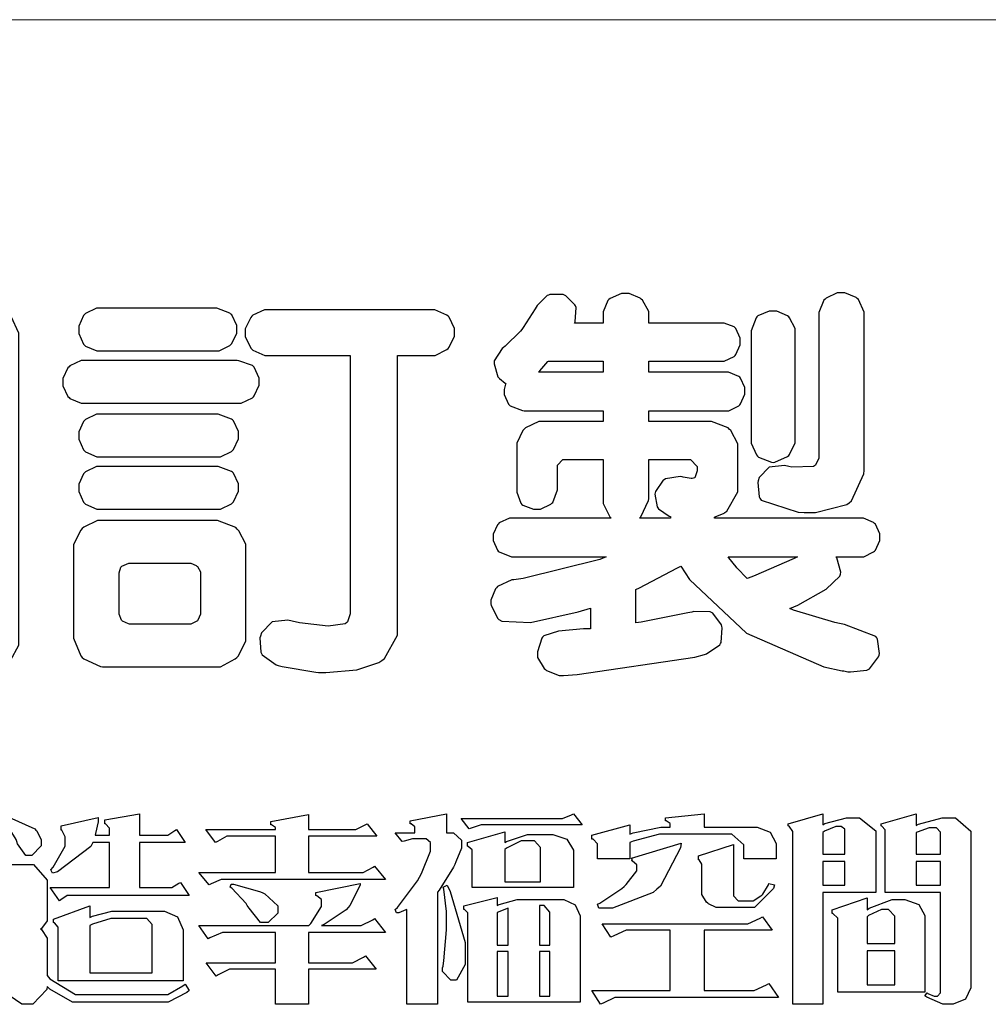
# Model space of a CAD drawing. Units: millimetres. Extents: x 12881 to 21281, y 11958 to 23838.
# Drawn here: x 13389 to 13672, y 18061 to 18349 of the extents above; entities that cross this region are included whole.
import ezdxf

# ---------------------------------------------------------------- set-up
doc = ezdxf.new("R2010")
doc.units = ezdxf.units.MM

# ---------------------------------------------------------------- blocks, each defined once
blk = doc.blocks.new('華槶訂製')
at = {"color": 250}
for points in [[(9364.547, 3763.45), (9364.547, 3762.794), (9364.547, 3762.698), (9364.652, 3762.436), (9364.677, 3762.408), (9364.7, 3762.392), (9364.935, 3762.291), (9365.016, 3762.291), (9365.1, 3762.291), (9365.334, 3762.408), (9365.355, 3762.431), (9365.378, 3762.455), (9365.495, 3762.709), (9365.495, 3762.794), (9365.495, 3763.45), (9368.438, 3763.45), (9368.516, 3763.45), (9368.736, 3763.567), (9368.754, 3763.59), (9368.773, 3763.611), (9368.883, 3763.824), (9368.883, 3763.894), (9368.883, 3763.974), (9368.773, 3764.19), (9368.754, 3764.21), (9368.736, 3764.228), (9368.511, 3764.316), (9368.438, 3764.316), (9365.495, 3764.316), (9365.495, 3764.713), (9368.157, 3764.713), (9368.235, 3764.713), (9368.451, 3764.819), (9368.472, 3764.842), (9368.492, 3764.862), (9368.589, 3765.076), (9368.589, 3765.146), (9368.589, 3765.225), (9368.492, 3765.442), (9368.472, 3765.462), (9368.451, 3765.479), (9368.187, 3765.577), (9368.157, 3765.579), (9367.442, 3765.579), (9367.442, 3766.082), (9368.508, 3766.082), (9368.586, 3766.082), (9368.802, 3766.2), (9368.824, 3766.223), (9368.843, 3766.244), (9368.952, 3766.457), (9368.952, 3766.528), (9368.952, 3766.607), (9368.843, 3766.824), (9368.824, 3766.843), (9368.802, 3766.861), (9368.581, 3766.949), (9368.508, 3766.949), (9367.442, 3766.949), (9367.442, 3767.463), (9368.157, 3767.463), (9368.235, 3767.463), (9368.451, 3767.569), (9368.472, 3767.592), (9368.492, 3767.613), (9368.589, 3767.827), (9368.589, 3767.897), (9368.589, 3767.976), (9368.492, 3768.192), (9368.472, 3768.212), (9368.451, 3768.23), (9368.187, 3768.328), (9368.157, 3768.329), (9366.785, 3768.329), (9366.817, 3768.35), (9366.984, 3768.652), (9366.984, 3768.751), (9368.472, 3768.751), (9368.554, 3768.751), (9368.78, 3768.86), (9368.801, 3768.88), (9368.817, 3768.901), (9368.918, 3769.114), (9368.918, 3769.184), (9368.918, 3769.264), (9368.817, 3769.48), (9368.801, 3769.499), (9368.78, 3769.517), (9368.506, 3769.616), (9368.472, 3769.617), (9366.984, 3769.617), (9366.984, 3769.705), (9366.867, 3769.947), (9366.845, 3769.967), (9366.82, 3769.988), (9366.582, 3770.096), (9366.504, 3770.096), (9366.417, 3770.096), (9366.176, 3769.988), (9366.153, 3769.967), (9366.132, 3769.947), (9366.036, 3769.7), (9366.036, 3769.617), (9364.055, 3769.617), (9364.055, 3769.705), (9363.928, 3769.947), (9363.902, 3769.967), (9363.877, 3769.988), (9363.642, 3770.096), (9363.563, 3770.096), (9363.477, 3770.096), (9363.243, 3769.988), (9363.223, 3769.967), (9363.202, 3769.947), (9363.095, 3769.7), (9363.095, 3769.617), (9361.569, 3769.617), (9361.487, 3769.617), (9361.262, 3769.508), (9361.242, 3769.487), (9361.221, 3769.467), (9361.114, 3769.256), (9361.114, 3769.184), (9361.114, 3769.106), (9361.221, 3768.889), (9361.242, 3768.868), (9361.259, 3768.849), (9361.492, 3768.751), (9361.569, 3768.751), (9363.095, 3768.751), (9363.095, 3768.715), (9363.095, 3768.619), (9363.21, 3768.354), (9363.234, 3768.329), (9361.864, 3768.329), (9361.778, 3768.329), (9361.547, 3768.222), (9361.524, 3768.201), (9361.503, 3768.181), (9361.407, 3767.968), (9361.407, 3767.897), (9361.407, 3767.818), (9361.503, 3767.602), (9361.524, 3767.581), (9361.544, 3767.561), (9361.783, 3767.463), (9361.864, 3767.463), (9362.613, 3767.463), (9362.613, 3766.949), (9361.536, 3766.949), (9361.452, 3766.949), (9361.226, 3766.852), (9361.207, 3766.83), (9361.185, 3766.811), (9361.089, 3766.599), (9361.089, 3766.528), (9361.089, 3766.45), (9361.185, 3766.233), (9361.207, 3766.212), (9361.226, 3766.193), (9361.458, 3766.082), (9361.536, 3766.082), (9362.613, 3766.082), (9362.613, 3765.579), (9361.864, 3765.579), (9361.778, 3765.579), (9361.547, 3765.471), (9361.524, 3765.45), (9361.503, 3765.431), (9361.407, 3765.218), (9361.407, 3765.146), (9361.407, 3765.068), (9361.503, 3764.851), (9361.524, 3764.83), (9361.544, 3764.81), (9361.783, 3764.713), (9361.864, 3764.713), (9364.547, 3764.713), (9364.547, 3764.316), (9361.569, 3764.316), (9361.485, 3764.316), (9361.254, 3764.219), (9361.231, 3764.199), (9361.21, 3764.176), (9361.114, 3763.966), (9361.114, 3763.894), (9361.114, 3763.813), (9361.21, 3763.588), (9361.231, 3763.567), (9361.25, 3763.549), (9361.49, 3763.45), (9361.569, 3763.45), (9364.547, 3763.45)], [(9376.805, 3762.373), (9376.923, 3762.373), (9377.242, 3762.538), (9377.274, 3762.572), (9377.305, 3762.605), (9377.473, 3762.914), (9377.473, 3763.017), (9377.473, 3769.218), (9377.469, 3769.26), (9377.315, 3769.602), (9377.286, 3769.628), (9377.25, 3769.664), (9376.85, 3769.819), (9376.805, 3769.815), (9372.855, 3769.815), (9372.746, 3769.815), (9372.453, 3769.679), (9372.423, 3769.651), (9372.393, 3769.62), (9372.247, 3769.319), (9372.247, 3769.218), (9372.247, 3768.061), (9372.24, 3768.082), (9372.152, 3768.237), (9372.141, 3768.248), (9372.12, 3768.266), (9371.898, 3768.352), (9371.825, 3768.352), (9371.508, 3768.352), (9371.508, 3769.617), (9371.508, 3769.702), (9371.39, 3769.936), (9371.368, 3769.955), (9371.347, 3769.973), (9371.124, 3770.072), (9371.05, 3770.072), (9370.966, 3770.072), (9370.734, 3769.965), (9370.712, 3769.944), (9370.691, 3769.925), (9370.582, 3769.695), (9370.582, 3769.617), (9370.582, 3768.352), (9370.149, 3768.352), (9370.062, 3768.352), (9369.831, 3768.256), (9369.808, 3768.235), (9369.791, 3768.212), (9369.691, 3768.002), (9369.691, 3767.931), (9369.691, 3767.849), (9369.791, 3767.624), (9369.808, 3767.603), (9369.828, 3767.587), (9370.068, 3767.486), (9370.149, 3767.486), (9370.489, 3767.486), (9370.453, 3767.353), (9369.81, 3765.798), (9369.714, 3765.626), (9369.696, 3765.595), (9369.659, 3765.281), (9369.669, 3765.252), (9369.677, 3765.225), (9369.864, 3765.024), (9369.89, 3765.006), (9369.919, 3764.995), (9370.214, 3764.975), (9370.243, 3764.983), (9370.269, 3764.993), (9370.549, 3765.322), (9370.582, 3765.38), (9370.582, 3762.76), (9370.582, 3762.671), (9370.691, 3762.421), (9370.712, 3762.397), (9370.734, 3762.377), (9371.015, 3762.272), (9371.05, 3762.268), (9371.083, 3762.272), (9371.355, 3762.377), (9371.379, 3762.397), (9371.399, 3762.421), (9371.508, 3762.675), (9371.508, 3762.76), (9371.508, 3766.07), (9371.53, 3766.026), (9371.783, 3765.764), (9371.812, 3765.755), (9371.843, 3765.746), (9372.207, 3765.834), (9372.247, 3765.86), (9372.247, 3763.017), (9372.247, 3762.906), (9372.401, 3762.608), (9372.434, 3762.572), (9372.463, 3762.543), (9372.813, 3762.376), (9372.855, 3762.373), (9376.805, 3762.373)], [(9389.097, 3763.251), (9388.959, 3763.248), (9388.445, 3763.199), (9388.152, 3763.103), (9388.125, 3763.076), (9388.107, 3763.056), (9388.017, 3762.781), (9388.02, 3762.748), (9388.02, 3762.667), (9388.157, 3762.441), (9388.184, 3762.419), (9388.204, 3762.4), (9388.461, 3762.302), (9388.547, 3762.302), (9388.83, 3762.32), (9391.221, 3762.672), (9391.418, 3762.724), (9391.456, 3762.737), (9391.728, 3762.921), (9391.745, 3762.947), (9391.757, 3762.973), (9391.778, 3763.266), (9391.77, 3763.297), (9391.76, 3763.33), (9391.584, 3763.564), (9391.558, 3763.578), (9391.529, 3763.592), (9391.197, 3763.603), (9391.16, 3763.59), (9391.076, 3763.571), (9390.131, 3763.383), (9390.023, 3763.368), (9390.023, 3764.047), (9390.093, 3764.083), (9390.855, 3764.482), (9390.938, 3764.526), (9391.11, 3764.249), (9392.274, 3763.158), (9393.843, 3762.473), (9394.219, 3762.397), (9394.25, 3762.397), (9394.335, 3762.376), (9394.348, 3762.373), (9394.389, 3762.371), (9394.719, 3762.408), (9394.747, 3762.419), (9394.773, 3762.434), (9394.957, 3762.678), (9394.97, 3762.713), (9394.974, 3762.745), (9394.934, 3763.036), (9394.923, 3763.063), (9394.901, 3763.093), (9394.265, 3763.336), (9394.161, 3763.355), (9394.066, 3763.377), (9393.228, 3763.629), (9393.152, 3763.66), (9393.313, 3763.733), (9393.891, 3764.055), (9394.17, 3764.319), (9394.183, 3764.363), (9394.188, 3764.399), (9394.109, 3764.69), (9394.089, 3764.713), (9394.582, 3764.713), (9394.656, 3764.713), (9394.857, 3764.814), (9394.875, 3764.83), (9394.892, 3764.851), (9394.981, 3765.047), (9394.981, 3765.112), (9394.981, 3765.182), (9394.892, 3765.375), (9394.875, 3765.392), (9394.857, 3765.41), (9394.651, 3765.497), (9394.582, 3765.497), (9391.617, 3765.497), (9391.617, 3765.52), (9391.636, 3765.527), (9391.814, 3765.603), (9391.828, 3765.614), (9391.874, 3765.644), (9392.097, 3766.034), (9392.097, 3766.165), (9392.097, 3766.913), (9392.097, 3767.012), (9391.95, 3767.281), (9391.921, 3767.31), (9391.895, 3767.338), (9391.562, 3767.467), (9391.524, 3767.463), (9390.282, 3767.463), (9390.282, 3767.685), (9391.839, 3767.685), (9391.913, 3767.685), (9392.115, 3767.786), (9392.133, 3767.802), (9392.149, 3767.823), (9392.239, 3768.019), (9392.239, 3768.084), (9392.239, 3768.154), (9392.149, 3768.347), (9392.133, 3768.364), (9392.115, 3768.382), (9391.908, 3768.47), (9391.839, 3768.47), (9390.282, 3768.47), (9390.282, 3768.692), (9391.745, 3768.692), (9391.819, 3768.692), (9392.017, 3768.788), (9392.038, 3768.808), (9392.056, 3768.829), (9392.144, 3769.025), (9392.144, 3769.09), (9392.144, 3769.161), (9392.056, 3769.355), (9392.038, 3769.371), (9392.02, 3769.389), (9391.814, 3769.464), (9391.745, 3769.464), (9390.282, 3769.464), (9390.282, 3769.617), (9390.282, 3769.702), (9390.155, 3769.936), (9390.129, 3769.955), (9390.108, 3769.977), (9389.887, 3770.072), (9389.813, 3770.072), (9389.727, 3770.072), (9389.496, 3769.965), (9389.473, 3769.944), (9389.452, 3769.928), (9389.356, 3769.695), (9389.356, 3769.617), (9389.356, 3769.464), (9388.77, 3769.464), (9388.785, 3769.493), (9388.804, 3769.786), (9388.793, 3769.815), (9388.78, 3769.84), (9388.596, 3770.024), (9388.57, 3770.038), (9388.541, 3770.05), (9388.269, 3770.05), (9388.243, 3770.038), (9388.215, 3770.03), (9388.01, 3769.825), (9387.995, 3769.793), (9387.974, 3769.755), (9387.728, 3769.377), (9387.702, 3769.335), (9387.673, 3769.304), (9387.362, 3769), (9387.328, 3768.972), (9387.299, 3768.95), (9387.142, 3768.697), (9387.141, 3768.668), (9387.138, 3768.639), (9387.216, 3768.377), (9387.234, 3768.352), (9387.245, 3768.341), (9387.362, 3768.245), (9387.375, 3768.235), (9387.369, 3768.227), (9387.339, 3768.119), (9387.339, 3768.084), (9387.339, 3768.014), (9387.427, 3767.82), (9387.445, 3767.802), (9387.462, 3767.786), (9387.717, 3767.688), (9387.75, 3767.685), (9389.356, 3767.685), (9389.356, 3767.463), (9388.148, 3767.463), (9388.047, 3767.463), (9387.779, 3767.338), (9387.75, 3767.31), (9387.725, 3767.285), (9387.598, 3767.024), (9387.598, 3766.936), (9387.598, 3766.106), (9387.598, 3766.025), (9387.684, 3765.803), (9387.702, 3765.779), (9387.722, 3765.764), (9387.937, 3765.685), (9388.008, 3765.685), (9388.083, 3765.685), (9388.292, 3765.782), (9388.313, 3765.802), (9388.329, 3765.82), (9388.427, 3766.075), (9388.43, 3766.106), (9388.43, 3766.55), (9388.427, 3766.575), (9388.534, 3766.691), (9388.57, 3766.691), (9389.356, 3766.691), (9389.356, 3765.895), (9389.356, 3765.795), (9389.49, 3765.525), (9389.52, 3765.497), (9387.527, 3765.497), (9387.45, 3765.497), (9387.242, 3765.401), (9387.222, 3765.38), (9387.204, 3765.364), (9387.118, 3765.175), (9387.118, 3765.112), (9387.118, 3765.042), (9387.204, 3764.848), (9387.222, 3764.83), (9387.24, 3764.814), (9387.494, 3764.716), (9387.527, 3764.713), (9389.415, 3764.713), (9389.287, 3764.661), (9387.727, 3764.27), (9387.54, 3764.246), (9387.5, 3764.244), (9387.207, 3764.106), (9387.188, 3764.081), (9387.167, 3764.062), (9387.071, 3763.832), (9387.071, 3763.754), (9387.076, 3763.725), (9387.213, 3763.46), (9387.234, 3763.438), (9387.292, 3763.401), (9387.875, 3763.38), (9388.845, 3763.593), (9389.097, 3763.671), (9389.097, 3763.251)], [(9393.739, 3766.773), (9393.739, 3766.721), (9393.671, 3766.575), (9393.656, 3766.562), (9393.635, 3766.547), (9393.195, 3766.539), (9393.129, 3766.55), (9393.046, 3766.572), (9392.73, 3766.536), (9392.53, 3766.326), (9392.507, 3766.258), (9392.5, 3766.227), (9392.53, 3765.934), (9392.543, 3765.908), (9392.572, 3765.864), (9393.324, 3765.621), (9393.444, 3765.614), (9393.672, 3765.614), (9394.312, 3765.779), (9394.359, 3765.813), (9394.405, 3765.852), (9394.66, 3766.399), (9394.664, 3766.469), (9394.664, 3769.592), (9394.664, 3769.687), (9394.547, 3769.944), (9394.524, 3769.967), (9394.503, 3769.985), (9394.271, 3770.084), (9394.195, 3770.084), (9394.112, 3770.084), (9393.888, 3769.977), (9393.868, 3769.955), (9393.847, 3769.933), (9393.739, 3769.679), (9393.739, 3769.592), (9393.739, 3766.773)], [(9379.136, 3769.768), (9379.053, 3769.768), (9378.829, 3769.661), (9378.809, 3769.64), (9378.788, 3769.62), (9378.692, 3769.407), (9378.692, 3769.335), (9378.692, 3769.257), (9378.788, 3769.041), (9378.809, 3769.019), (9378.829, 3769), (9379.058, 3768.902), (9379.136, 3768.902), (9381.469, 3768.902), (9381.547, 3768.902), (9381.763, 3769.011), (9381.785, 3769.031), (9381.804, 3769.052), (9381.902, 3769.265), (9381.902, 3769.335), (9381.902, 3769.415), (9381.804, 3769.632), (9381.785, 3769.651), (9381.763, 3769.669), (9381.5, 3769.767), (9381.469, 3769.768), (9379.136, 3769.768)], [(9384.211, 3768.808), (9384.211, 3763.614), (9384.211, 3763.556), (9384.153, 3763.394), (9384.141, 3763.38), (9384.109, 3763.35), (9383.764, 3763.3), (9383.179, 3763.372), (9383.028, 3763.403), (9382.945, 3763.424), (9382.621, 3763.388), (9382.41, 3763.17), (9382.383, 3763.098), (9382.374, 3763.067), (9382.392, 3762.775), (9382.406, 3762.748), (9382.421, 3762.719), (9382.704, 3762.514), (9382.746, 3762.503), (9382.828, 3762.485), (9383.513, 3762.368), (9383.567, 3762.361), (9383.718, 3762.359), (9384.346, 3762.415), (9384.794, 3762.563), (9384.856, 3762.607), (9384.908, 3762.646), (9385.172, 3763.118), (9385.172, 3763.274), (9385.172, 3768.808), (9385.852, 3768.808), (9385.94, 3768.808), (9386.179, 3768.927), (9386.203, 3768.95), (9386.223, 3768.974), (9386.332, 3769.202), (9386.332, 3769.277), (9386.332, 3769.36), (9386.223, 3769.586), (9386.203, 3769.605), (9386.179, 3769.63), (9385.933, 3769.734), (9385.852, 3769.734), (9382.559, 3769.734), (9382.471, 3769.734), (9382.227, 3769.627), (9382.207, 3769.605), (9382.187, 3769.583), (9382.077, 3769.353), (9382.077, 3769.277), (9382.077, 3769.192), (9382.187, 3768.959), (9382.207, 3768.938), (9382.227, 3768.919), (9382.476, 3768.808), (9382.559, 3768.808), (9384.211, 3768.808)], [(9393.129, 3769.592), (9393.105, 3769.614), (9392.885, 3769.709), (9392.813, 3769.709), (9392.73, 3769.709), (9392.504, 3769.614), (9392.484, 3769.592), (9392.466, 3769.573), (9392.369, 3769.309), (9392.367, 3769.277), (9392.367, 3767.112), (9392.367, 3767.024), (9392.475, 3766.785), (9392.496, 3766.76), (9392.515, 3766.741), (9392.781, 3766.635), (9392.813, 3766.632), (9392.844, 3766.635), (9393.108, 3766.754), (9393.129, 3766.773), (9393.148, 3766.795), (9393.258, 3767.034), (9393.258, 3767.112), (9393.258, 3769.277), (9393.258, 3769.356), (9393.148, 3769.573), (9393.129, 3769.592)], [(9374.813, 3768.422), (9373.371, 3768.422), (9373.298, 3768.422), (9373.098, 3768.285), (9373.078, 3768.26), (9373.078, 3768.785), (9373.078, 3768.829), (9373.145, 3768.946), (9373.16, 3768.961), (9373.171, 3768.974), (9373.293, 3769.031), (9373.335, 3769.031), (9374.813, 3769.031), (9374.813, 3768.422)], [(9375.621, 3769.031), (9376.044, 3769.031), (9376.016, 3769.031), (9375.943, 3769.003), (9375.938, 3768.997), (9375.917, 3768.989), (9375.779, 3768.842), (9375.774, 3768.821), (9375.771, 3768.806), (9375.867, 3768.476), (9375.891, 3768.422), (9375.621, 3768.422), (9375.621, 3769.031)], [(9376.371, 3768.855), (9376.358, 3768.88), (9376.192, 3769.026), (9376.173, 3769.031), (9376.137, 3769.031), (9376.348, 3769.031), (9376.365, 3769.034), (9376.521, 3768.986), (9376.536, 3768.972), (9376.55, 3768.961), (9376.625, 3768.803), (9376.628, 3768.785), (9376.628, 3768.282), (9376.607, 3768.341), (9376.394, 3768.818), (9376.371, 3768.855)], [(9363.89, 3768.329), (9363.917, 3768.354), (9364.052, 3768.674), (9364.055, 3768.715), (9364.055, 3768.751), (9366.024, 3768.751), (9366.024, 3768.647), (9366.171, 3768.359), (9366.2, 3768.329), (9363.89, 3768.329)], [(9378.82, 3768.704), (9378.738, 3768.704), (9378.511, 3768.596), (9378.492, 3768.575), (9378.471, 3768.556), (9378.363, 3768.343), (9378.363, 3768.271), (9378.363, 3768.192), (9378.471, 3767.976), (9378.492, 3767.955), (9378.51, 3767.936), (9378.742, 3767.838), (9378.82, 3767.838), (9381.915, 3767.838), (9381.996, 3767.838), (9382.221, 3767.947), (9382.242, 3767.967), (9382.26, 3767.987), (9382.359, 3768.201), (9382.359, 3768.271), (9382.359, 3768.35), (9382.26, 3768.567), (9382.242, 3768.587), (9382.221, 3768.605), (9381.949, 3768.702), (9381.915, 3768.704), (9378.82, 3768.704)], [(9389.356, 3768.47), (9388.042, 3768.47), (9388.065, 3768.499), (9388.233, 3768.688), (9388.243, 3768.692), (9389.356, 3768.692), (9389.356, 3768.47)], [(9374.859, 3764.607), (9374.823, 3764.564), (9374.237, 3763.951), (9374.156, 3763.871), (9374.135, 3763.852), (9374.027, 3763.675), (9374.027, 3763.614), (9374.029, 3763.592), (9374.135, 3763.365), (9374.156, 3763.344), (9374.179, 3763.328), (9374.393, 3763.23), (9374.415, 3763.227), (9374.463, 3763.23), (9374.784, 3763.445), (9375.204, 3763.925), (9375.305, 3764.059), (9375.346, 3763.956), (9375.627, 3763.37), (9375.645, 3763.355), (9375.665, 3763.336), (9375.85, 3763.227), (9375.914, 3763.227), (9375.984, 3763.227), (9376.174, 3763.274), (9376.195, 3763.286), (9376.236, 3763.3), (9376.596, 3763.953), (9376.628, 3764.07), (9376.628, 3764.117), (9376.628, 3763.425), (9376.628, 3763.377), (9376.569, 3763.242), (9376.558, 3763.227), (9376.544, 3763.215), (9376.368, 3763.149), (9376.348, 3763.145), (9373.335, 3763.145), (9373.314, 3763.149), (9373.16, 3763.226), (9373.148, 3763.238), (9373.135, 3763.253), (9373.078, 3763.383), (9373.078, 3763.425), (9373.078, 3764.129), (9373.087, 3764.114), (9373.236, 3763.998), (9373.254, 3763.989), (9373.281, 3763.98), (9373.552, 3763.98), (9373.583, 3763.989), (9373.628, 3764.007), (9374.193, 3764.259), (9374.262, 3764.293), (9374.307, 3764.318), (9374.68, 3764.517), (9374.707, 3764.537), (9374.739, 3764.558), (9374.895, 3764.738), (9374.895, 3764.796), (9374.895, 3764.873), (9374.815, 3765.074), (9374.8, 3765.101), (9374.782, 3765.125), (9374.569, 3765.269), (9374.543, 3765.275), (9374.519, 3765.278), (9374.255, 3765.211), (9374.226, 3765.193), (9374.205, 3765.178), (9373.853, 3764.996), (9373.804, 3764.972), (9373.754, 3764.949), (9373.323, 3764.762), (9373.288, 3764.749), (9373.264, 3764.741), (9373.089, 3764.623), (9373.078, 3764.607), (9373.078, 3767.955), (9373.08, 3767.952), (9373.127, 3767.895), (9373.137, 3767.885), (9373.152, 3767.874), (9373.316, 3767.802), (9373.371, 3767.802), (9374.836, 3767.802), (9374.841, 3767.56), (9375.067, 3765.211), (9375.106, 3764.983), (9375.082, 3764.949), (9374.877, 3764.638), (9374.859, 3764.607)], [(9372.247, 3766.503), (9372.2, 3766.577), (9371.651, 3767.4), (9371.589, 3767.486), (9371.825, 3767.486), (9371.903, 3767.486), (9372.12, 3767.605), (9372.141, 3767.628), (9372.152, 3767.639), (9372.24, 3767.797), (9372.247, 3767.815), (9372.247, 3766.503)], [(9375.868, 3764.9), (9375.95, 3765.05), (9376.563, 3766.619), (9376.605, 3766.785), (9376.61, 3766.813), (9376.581, 3767.034), (9376.569, 3767.053), (9376.555, 3767.071), (9376.371, 3767.198), (9376.348, 3767.206), (9376.324, 3767.21), (9376.098, 3767.18), (9376.078, 3767.171), (9376.06, 3767.162), (9375.935, 3766.976), (9375.927, 3766.949), (9375.906, 3766.868), (9375.687, 3766.165), (9375.668, 3766.106), (9375.661, 3766.165), (9375.634, 3766.71), (9375.611, 3767.581), (9375.609, 3767.802), (9375.95, 3767.802), (9375.99, 3767.802), (9376.099, 3767.833), (9376.114, 3767.838), (9376.114, 3767.827), (9376.122, 3767.801), (9376.259, 3767.613), (9376.277, 3767.603), (9376.295, 3767.592), (9376.5, 3767.576), (9376.524, 3767.581), (9376.532, 3767.584), (9376.618, 3767.635), (9376.628, 3767.639), (9376.628, 3765.275), (9376.625, 3765.281), (9376.555, 3765.32), (9376.547, 3765.322), (9376.519, 3765.328), (9376.284, 3765.309), (9376.266, 3765.299), (9376.237, 3765.287), (9376.003, 3764.674), (9375.984, 3764.562), (9375.974, 3764.517), (9375.894, 3764.293), (9375.868, 3764.293), (9375.868, 3764.293), (9375.837, 3764.355), (9375.832, 3764.363), (9375.829, 3764.381), (9375.779, 3764.703), (9375.774, 3764.749), (9375.779, 3764.763), (9375.858, 3764.889), (9375.868, 3764.9)], [(9379.136, 3767.615), (9379.053, 3767.615), (9378.829, 3767.507), (9378.809, 3767.486), (9378.788, 3767.467), (9378.692, 3767.254), (9378.692, 3767.182), (9378.692, 3767.104), (9378.788, 3766.888), (9378.809, 3766.866), (9378.829, 3766.847), (9379.058, 3766.749), (9379.136, 3766.749), (9381.493, 3766.749), (9381.575, 3766.749), (9381.799, 3766.855), (9381.82, 3766.877), (9381.84, 3766.899), (9381.937, 3767.112), (9381.937, 3767.182), (9381.937, 3767.262), (9381.84, 3767.478), (9381.82, 3767.498), (9381.799, 3767.516), (9381.527, 3767.613), (9381.493, 3767.615), (9379.136, 3767.615)], [(9364.547, 3766.949), (9363.562, 3766.949), (9363.562, 3767.463), (9364.547, 3767.463), (9364.547, 3766.949)], [(9365.495, 3767.463), (9366.48, 3767.463), (9366.48, 3766.949), (9365.495, 3766.949), (9365.495, 3767.463)], [(9374.367, 3765.299), (9374.391, 3765.302), (9374.617, 3765.4), (9374.637, 3765.416), (9374.657, 3765.437), (9374.753, 3765.623), (9374.753, 3765.685), (9374.753, 3767.136), (9374.753, 3767.195), (9374.677, 3767.354), (9374.661, 3767.369), (9374.639, 3767.39), (9374.434, 3767.486), (9374.367, 3767.486), (9373.536, 3767.486), (9373.474, 3767.486), (9373.303, 3767.4), (9373.288, 3767.382), (9373.27, 3767.364), (9373.184, 3767.193), (9373.184, 3767.136), (9373.184, 3765.685), (9373.181, 3765.658), (9373.259, 3765.434), (9373.277, 3765.416), (9373.293, 3765.4), (9373.508, 3765.302), (9373.536, 3765.299), (9374.367, 3765.299)], [(9374.052, 3766.866), (9374.078, 3766.866), (9374.149, 3766.837), (9374.156, 3766.83), (9374.161, 3766.826), (9374.192, 3766.76), (9374.192, 3766.737), (9374.192, 3766.047), (9374.188, 3766.04), (9374.159, 3765.963), (9374.156, 3765.953), (9374.149, 3765.952), (9374.063, 3765.922), (9374.052, 3765.919), (9373.887, 3765.919), (9373.86, 3765.919), (9373.79, 3765.948), (9373.782, 3765.953), (9373.775, 3765.959), (9373.746, 3766.026), (9373.746, 3766.047), (9373.746, 3766.737), (9373.746, 3766.762), (9373.775, 3766.822), (9373.782, 3766.83), (9373.783, 3766.834), (9373.872, 3766.865), (9373.887, 3766.866), (9374.052, 3766.866)], [(9379.136, 3766.55), (9379.053, 3766.55), (9378.829, 3766.443), (9378.809, 3766.422), (9378.788, 3766.403), (9378.692, 3766.189), (9378.692, 3766.118), (9378.692, 3766.04), (9378.788, 3765.823), (9378.809, 3765.802), (9378.829, 3765.782), (9379.058, 3765.685), (9379.136, 3765.685), (9381.493, 3765.685), (9381.575, 3765.685), (9381.799, 3765.791), (9381.82, 3765.813), (9381.84, 3765.834), (9381.937, 3766.047), (9381.937, 3766.118), (9381.937, 3766.197), (9381.84, 3766.414), (9381.82, 3766.433), (9381.799, 3766.451), (9381.527, 3766.549), (9381.493, 3766.55), (9379.136, 3766.55)], [(9390.093, 3765.497), (9390.123, 3765.525), (9390.279, 3765.857), (9390.282, 3765.895), (9390.282, 3766.691), (9391.089, 3766.691), (9391.133, 3766.691), (9391.265, 3766.55), (9391.265, 3766.503), (9391.265, 3766.459), (9391.228, 3766.34), (9391.22, 3766.328), (9391.22, 3766.322), (9391.166, 3766.304), (9391.148, 3766.304), (9391.148, 3766.304), (9390.981, 3766.335), (9390.961, 3766.34), (9390.922, 3766.347), (9390.621, 3766.297), (9390.598, 3766.282), (9390.573, 3766.271), (9390.419, 3766.044), (9390.411, 3766.012), (9390.404, 3765.986), (9390.455, 3765.732), (9390.469, 3765.707), (9390.481, 3765.688), (9390.697, 3765.543), (9390.727, 3765.533), (9390.727, 3765.497), (9390.093, 3765.497)], [(9364.547, 3765.579), (9363.562, 3765.579), (9363.562, 3766.082), (9364.547, 3766.082), (9364.547, 3765.579)], [(9365.495, 3766.082), (9366.48, 3766.082), (9366.48, 3765.579), (9365.495, 3765.579), (9365.495, 3766.082)], [(9381.469, 3762.478), (9381.576, 3762.478), (9381.873, 3762.635), (9381.902, 3762.665), (9381.934, 3762.695), (9382.09, 3762.998), (9382.09, 3763.098), (9382.09, 3764.866), (9382.09, 3764.968), (9381.944, 3765.243), (9381.915, 3765.275), (9381.885, 3765.307), (9381.513, 3765.453), (9381.469, 3765.45), (9379.172, 3765.45), (9379.07, 3765.45), (9378.791, 3765.313), (9378.762, 3765.286), (9378.732, 3765.258), (9378.586, 3764.965), (9378.586, 3764.866), (9378.586, 3763.098), (9378.583, 3763.061), (9378.729, 3762.701), (9378.762, 3762.665), (9378.791, 3762.639), (9379.133, 3762.481), (9379.172, 3762.478), (9381.469, 3762.478)], [(9392.074, 3764.492), (9392.061, 3764.51), (9391.914, 3764.693), (9391.898, 3764.713), (9393.305, 3764.713), (9393.243, 3764.682), (9392.412, 3764.322), (9392.308, 3764.28), (9392.302, 3764.28), (9392.286, 3764.272), (9392.286, 3764.269), (9392.268, 3764.286), (9392.091, 3764.475), (9392.074, 3764.492)], [(9380.93, 3764.584), (9380.971, 3764.584), (9381.081, 3764.535), (9381.094, 3764.526), (9381.106, 3764.517), (9381.164, 3764.41), (9381.164, 3764.374), (9381.164, 3763.59), (9381.164, 3763.546), (9381.114, 3763.427), (9381.106, 3763.414), (9381.093, 3763.403), (9380.971, 3763.344), (9380.93, 3763.344), (9379.722, 3763.344), (9379.704, 3763.347), (9379.579, 3763.406), (9379.571, 3763.414), (9379.558, 3763.424), (9379.512, 3763.549), (9379.512, 3763.59), (9379.512, 3764.374), (9379.509, 3764.387), (9379.548, 3764.503), (9379.558, 3764.514), (9379.569, 3764.524), (9379.707, 3764.582), (9379.722, 3764.584), (9380.93, 3764.584)]]:
    blk.add_lwpolyline(points, close=True, dxfattribs=at)
blk = doc.blocks.new('專屬為您創造幸褔空間')
at = {"color": 7}
for points in [[(9378.535, 3757.977), (9378.535, 3757.913), (9378.349, 3757.719), (9378.289, 3757.719), (9378.227, 3757.719), (9378.058, 3757.954), (9378.043, 3758), (9378.028, 3758.042), (9377.784, 3758.434), (9377.75, 3758.468), (9377.796, 3758.527), (9377.88, 3758.497), (9378.407, 3758.255), (9378.429, 3758.234), (9378.447, 3758.217), (9378.535, 3758.037), (9378.535, 3757.977)], [(9381.546, 3756.899), (9379.12, 3756.899), (9379.066, 3756.899), (9378.935, 3756.813), (9378.909, 3756.795), (9378.721, 3757.064), (9379.93, 3757.064), (9379.93, 3757.977), (9379.589, 3757.977), (9379.55, 3757.902), (9378.868, 3757.384), (9378.769, 3757.357), (9378.733, 3757.427), (9378.78, 3757.48), (9379.028, 3757.905), (9379.028, 3758.047), (9379.028, 3758.094), (9378.956, 3758.229), (9378.944, 3758.234), (9378.944, 3758.317), (9379.695, 3758.491), (9379.695, 3758.402), (9379.645, 3758.163), (9379.636, 3758.13), (9379.93, 3758.13), (9379.93, 3758.245), (9379.93, 3758.274), (9379.849, 3758.361), (9379.835, 3758.362), (9379.835, 3758.444), (9380.538, 3758.562), (9380.538, 3758.13), (9381.054, 3758.13), (9381.112, 3758.13), (9381.259, 3758.226), (9381.288, 3758.245), (9381.464, 3757.977), (9380.538, 3757.977), (9380.538, 3757.064), (9381.135, 3757.064), (9381.194, 3757.064), (9381.34, 3757.153), (9381.372, 3757.17), (9381.546, 3756.899)], [(9385.543, 3757.228), (9382.285, 3757.228), (9382.201, 3757.228), (9381.995, 3757.14), (9381.958, 3757.122), (9381.746, 3757.368), (9383.303, 3757.368), (9383.303, 3758.106), (9382.39, 3758.106), (9382.314, 3758.106), (9382.123, 3757.998), (9382.086, 3757.977), (9381.886, 3758.245), (9383.303, 3758.245), (9383.303, 3758.27), (9383.303, 3758.287), (9383.225, 3758.338), (9383.211, 3758.34), (9383.211, 3758.409), (9383.972, 3758.55), (9383.972, 3758.245), (9384.862, 3758.245), (9384.937, 3758.245), (9385.138, 3758.346), (9385.167, 3758.362), (9385.367, 3758.106), (9383.972, 3758.106), (9383.972, 3757.368), (9385.016, 3757.368), (9385.09, 3757.368), (9385.291, 3757.477), (9385.32, 3757.497), (9385.543, 3757.228)], [(9386.598, 3756.971), (9386.598, 3754.689), (9385.976, 3754.689), (9385.976, 3756.619), (9385.955, 3756.608), (9385.812, 3756.549), (9385.765, 3756.549), (9385.741, 3756.619), (9385.785, 3756.658), (9386.194, 3757.202), (9386.233, 3757.275), (9386.27, 3757.348), (9386.456, 3757.803), (9386.456, 3757.954), (9386.456, 3757.98), (9386.368, 3758.058), (9386.339, 3758.058), (9386.163, 3758.058), (9386.093, 3758.058), (9385.918, 3758.009), (9385.883, 3758), (9385.741, 3758.175), (9386.14, 3758.175), (9386.14, 3758.281), (9386.14, 3758.302), (9386.06, 3758.358), (9386.046, 3758.362), (9386.046, 3758.421), (9386.785, 3758.562), (9386.785, 3758.175), (9386.866, 3758.175), (9386.922, 3758.175), (9387.089, 3758.027), (9387.089, 3757.977), (9387.089, 3757.866), (9386.972, 3757.588), (9386.949, 3757.533), (9386.925, 3757.48), (9386.632, 3757.012), (9386.598, 3756.971)], [(9389.539, 3758.34), (9387.57, 3758.34), (9387.486, 3758.34), (9387.283, 3758.273), (9387.242, 3758.257), (9387.078, 3758.468), (9389.07, 3758.468), (9389.143, 3758.468), (9389.327, 3758.544), (9389.363, 3758.562), (9389.539, 3758.34)], [(9393.487, 3757.65), (9392.831, 3757.65), (9392.831, 3757.86), (9392.831, 3757.933), (9392.584, 3758.152), (9392.503, 3758.152), (9391.319, 3758.152), (9391.116, 3758.152), (9390.577, 3758.006), (9390.51, 3757.977), (9390.51, 3757.65), (9389.854, 3757.65), (9389.854, 3757.918), (9389.854, 3757.951), (9389.767, 3758.047), (9389.737, 3758.047), (9389.737, 3758.13), (9390.51, 3758.34), (9390.51, 3758.152), (9390.58, 3758.177), (9391.144, 3758.292), (9391.333, 3758.292), (9391.333, 3758.351), (9391.333, 3758.369), (9391.252, 3758.42), (9391.238, 3758.421), (9391.238, 3758.48), (9392.023, 3758.562), (9392.023, 3758.292), (9393.007, 3758.292), (9393.097, 3758.292), (9393.365, 3758.19), (9393.487, 3757.96), (9393.487, 3757.884), (9393.487, 3757.65)], [(9395.515, 3756.96), (9394.438, 3756.96), (9394.438, 3754.689), (9393.827, 3754.689), (9393.827, 3758.164), (9393.827, 3758.203), (9393.748, 3758.312), (9393.733, 3758.317), (9393.733, 3758.362), (9394.438, 3758.562), (9394.438, 3758.34), (9394.475, 3758.364), (9394.92, 3758.48), (9395.069, 3758.48), (9395.18, 3758.48), (9395.515, 3758.217), (9395.515, 3758.13), (9395.515, 3756.96)], [(9397.449, 3755.097), (9397.449, 3755.022), (9397.335, 3754.793), (9397.086, 3754.689), (9397.003, 3754.689), (9396.879, 3754.689), (9396.552, 3754.836), (9396.511, 3754.865), (9396.559, 3754.922), (9396.573, 3754.91), (9396.702, 3754.852), (9396.746, 3754.852), (9396.765, 3754.852), (9396.827, 3754.923), (9396.827, 3754.946), (9396.827, 3756.96), (9395.702, 3756.96), (9395.702, 3758.211), (9395.702, 3758.239), (9395.636, 3758.314), (9395.621, 3758.317), (9395.621, 3758.362), (9396.336, 3758.562), (9396.336, 3758.328), (9396.379, 3758.354), (9396.865, 3758.48), (9397.027, 3758.48), (9397.132, 3758.48), (9397.449, 3758.208), (9397.449, 3758.117), (9397.449, 3755.097)], [(9389.363, 3757.064), (9387.301, 3757.064), (9387.301, 3757.801), (9387.301, 3757.829), (9387.223, 3757.902), (9387.206, 3757.907), (9387.206, 3757.977), (9387.968, 3758.199), (9387.968, 3757.977), (9388.003, 3758.004), (9388.432, 3758.141), (9388.577, 3758.141), (9388.847, 3758.141), (9388.943, 3758.141), (9389.231, 3758.045), (9389.363, 3757.827), (9389.363, 3757.754), (9389.363, 3757.064)], [(9394.882, 3757.743), (9394.882, 3758.234), (9394.882, 3758.252), (9394.812, 3758.304), (9394.789, 3758.304), (9394.702, 3758.304), (9394.469, 3758.208), (9394.438, 3758.187), (9394.438, 3757.743), (9394.882, 3757.743)], [(9396.827, 3757.743), (9396.827, 3758.164), (9396.827, 3758.193), (9396.748, 3758.281), (9396.721, 3758.281), (9396.687, 3758.281), (9396.599, 3758.281), (9396.355, 3758.193), (9396.336, 3758.175), (9396.336, 3757.743), (9396.827, 3757.743)], [(9388.696, 3757.181), (9388.696, 3757.837), (9388.696, 3757.881), (9388.572, 3758.011), (9388.531, 3758.011), (9388.414, 3758.011), (9388.302, 3758.011), (9388.003, 3757.866), (9387.968, 3757.837), (9387.968, 3757.181), (9388.696, 3757.181)], [(9391.554, 3757.965), (9391.544, 3757.872), (9391.135, 3757.095), (9391.062, 3757.029), (9390.986, 3756.966), (9390.156, 3756.642), (9389.879, 3756.642), (9389.854, 3756.725), (9389.9, 3756.746), (9390.351, 3757.047), (9390.395, 3757.088), (9390.435, 3757.127), (9390.652, 3757.405), (9390.652, 3757.497), (9390.652, 3757.526), (9390.562, 3757.602), (9390.546, 3757.614), (9390.548, 3757.614), (9390.557, 3757.625), (9390.557, 3757.625), (9390.557, 3757.638), (9390.557, 3757.644), (9390.546, 3757.661), (9390.546, 3757.661), (9391.554, 3757.965)], [(9393.453, 3757.122), (9393.432, 3757.044), (9393.043, 3756.655), (9392.914, 3756.655), (9392.327, 3756.655), (9392.268, 3756.655), (9392.11, 3756.733), (9392.094, 3756.748), (9392.073, 3756.766), (9391.977, 3756.92), (9391.977, 3756.971), (9391.977, 3757.508), (9391.977, 3757.537), (9391.923, 3757.625), (9391.905, 3757.625), (9391.905, 3757.708), (9392.622, 3757.941), (9392.622, 3756.924), (9392.622, 3756.893), (9392.717, 3756.795), (9392.75, 3756.795), (9392.96, 3756.795), (9393.019, 3756.795), (9393.177, 3756.893), (9393.194, 3756.912), (9393.214, 3756.927), (9393.333, 3757.122), (9393.336, 3757.145), (9393.453, 3757.122)], [(9394.882, 3757.591), (9394.438, 3757.591), (9394.438, 3757.111), (9394.882, 3757.111), (9394.882, 3757.591)], [(9396.827, 3757.591), (9396.336, 3757.591), (9396.336, 3757.111), (9396.827, 3757.111), (9396.827, 3757.591)], [(9385.543, 3756.15), (9383.972, 3756.15), (9383.972, 3755.53), (9384.781, 3755.53), (9384.869, 3755.53), (9385.097, 3755.649), (9385.133, 3755.672), (9385.354, 3755.402), (9383.972, 3755.402), (9383.972, 3754.689), (9383.303, 3754.689), (9383.303, 3755.402), (9382.46, 3755.402), (9382.369, 3755.402), (9382.138, 3755.286), (9382.097, 3755.262), (9381.897, 3755.53), (9383.303, 3755.53), (9383.303, 3756.15), (9382.32, 3756.15), (9382.223, 3756.15), (9381.97, 3756.043), (9381.933, 3756.022), (9381.746, 3756.292), (9383.984, 3756.292), (9384.025, 3756.336), (9384.241, 3756.681), (9384.241, 3756.795), (9384.241, 3756.821), (9384.145, 3756.897), (9384.125, 3756.899), (9384.125, 3756.96), (9385.027, 3757.145), (9385.024, 3757.111), (9384.815, 3756.702), (9384.781, 3756.655), (9384.742, 3756.611), (9384.293, 3756.31), (9384.241, 3756.292), (9384.957, 3756.292), (9385.047, 3756.292), (9385.281, 3756.409), (9385.32, 3756.432), (9385.543, 3756.15)], [(9383.351, 3756.608), (9383.351, 3756.545), (9383.157, 3756.351), (9383.093, 3756.351), (9383.002, 3756.351), (9382.771, 3756.642), (9382.73, 3756.701), (9382.706, 3756.737), (9382.413, 3757.049), (9382.379, 3757.075), (9382.402, 3757.134), (9382.45, 3757.132), (9382.978, 3756.985), (9383.035, 3756.96), (9383.087, 3756.937), (9383.351, 3756.691), (9383.351, 3756.608)], [(9387.159, 3755.601), (9387.159, 3755.496), (9386.983, 3755.181), (9386.925, 3755.181), (9386.868, 3755.181), (9386.702, 3755.356), (9386.702, 3755.415), (9386.702, 3755.43), (9386.715, 3755.464), (9386.715, 3755.473), (9386.726, 3755.571), (9386.785, 3756.201), (9386.785, 3756.409), (9386.785, 3756.577), (9386.726, 3757.031), (9386.715, 3757.075), (9386.796, 3757.111), (9386.857, 3756.982), (9387.159, 3755.947), (9387.159, 3755.601)], [(9389.503, 3754.736), (9387.218, 3754.736), (9387.218, 3756.527), (9387.218, 3756.551), (9387.151, 3756.615), (9387.136, 3756.619), (9387.136, 3756.689), (9387.815, 3756.865), (9387.815, 3756.701), (9387.853, 3756.722), (9388.22, 3756.818), (9388.344, 3756.818), (9389.093, 3756.818), (9389.169, 3756.818), (9389.399, 3756.715), (9389.503, 3756.486), (9389.503, 3756.409), (9389.503, 3754.736)], [(9396.511, 3754.935), (9394.742, 3754.935), (9394.742, 3756.409), (9394.742, 3756.442), (9394.641, 3756.534), (9394.625, 3756.536), (9394.625, 3756.608), (9395.34, 3756.854), (9395.34, 3756.608), (9395.38, 3756.644), (9395.849, 3756.818), (9396.007, 3756.818), (9396.101, 3756.818), (9396.386, 3756.72), (9396.511, 3756.496), (9396.511, 3756.421), (9396.511, 3754.935)], [(9381.428, 3755.169), (9378.886, 3755.169), (9378.886, 3756.222), (9378.886, 3756.255), (9378.806, 3756.349), (9378.792, 3756.351), (9378.792, 3756.421), (9379.531, 3756.689), (9379.531, 3756.455), (9379.579, 3756.479), (9379.973, 3756.585), (9380.105, 3756.585), (9380.959, 3756.585), (9381.047, 3756.585), (9381.313, 3756.47), (9381.428, 3756.206), (9381.428, 3756.116), (9381.428, 3755.169)], [(9388.038, 3755.893), (9388.038, 3756.642), (9388.017, 3756.64), (9387.83, 3756.562), (9387.815, 3756.549), (9387.815, 3755.893), (9388.038, 3755.893)], [(9388.883, 3755.893), (9388.883, 3756.513), (9388.883, 3756.561), (9388.768, 3756.701), (9388.73, 3756.701), (9388.671, 3756.701), (9388.671, 3755.893), (9388.883, 3755.893)], [(9395.903, 3755.929), (9395.903, 3756.432), (9395.903, 3756.479), (9395.771, 3756.619), (9395.727, 3756.619), (9395.629, 3756.619), (9395.366, 3756.494), (9395.34, 3756.466), (9395.34, 3755.929), (9395.903, 3755.929)], [(9380.797, 3755.332), (9380.797, 3756.268), (9380.797, 3756.31), (9380.689, 3756.432), (9380.655, 3756.432), (9380.094, 3756.432), (9379.952, 3756.432), (9379.579, 3756.317), (9379.531, 3756.292), (9379.531, 3755.332), (9380.797, 3755.332)], [(9393.535, 3754.829), (9390.3, 3754.829), (9390.203, 3754.829), (9389.971, 3754.713), (9389.913, 3754.689), (9389.737, 3754.969), (9391.333, 3754.969), (9391.333, 3756.198), (9390.535, 3756.198), (9390.433, 3756.198), (9390.185, 3756.082), (9390.124, 3756.058), (9389.949, 3756.326), (9392.809, 3756.326), (9392.908, 3756.326), (9393.16, 3756.444), (9393.208, 3756.466), (9393.406, 3756.198), (9392.023, 3756.198), (9392.023, 3754.969), (9392.937, 3754.969), (9393.037, 3754.969), (9393.289, 3755.088), (9393.336, 3755.11), (9393.535, 3754.829)], [(9388.038, 3755.765), (9387.815, 3755.765), (9387.815, 3754.852), (9388.038, 3754.852), (9388.038, 3755.765)], [(9388.883, 3755.765), (9388.671, 3755.765), (9388.671, 3754.852), (9388.883, 3754.852), (9388.883, 3755.765)], [(9395.903, 3755.776), (9395.34, 3755.776), (9395.34, 3755.086), (9395.903, 3755.086), (9395.903, 3755.776)]]:
    blk.add_lwpolyline(points, close=True, dxfattribs=at)
blk.add_lwpolyline([(9377.75, 3757.533), (9378.289, 3757.533), (9378.382, 3757.533), (9378.663, 3757.217), (9378.663, 3757.111), (9378.663, 3756.444), (9378.663, 3756.388), (9378.546, 3756.232), (9378.523, 3756.222), (9378.546, 3756.211), (9378.663, 3756.035), (9378.663, 3755.976), (9378.663, 3755.273), (9378.712, 3755.21), (9379.237, 3754.887), (9379.413, 3754.887), (9380.995, 3754.887), (9381.112, 3754.887), (9381.422, 3755.063), (9381.464, 3755.097), (9381.546, 3754.969), (9381.546, 3754.969), (9381.502, 3754.928), (9381.121, 3754.736), (9380.995, 3754.736), (9379.343, 3754.736), (9379.172, 3754.736), (9378.712, 3755), (9378.663, 3755.052), (9378.653, 3754.993), (9378.37, 3754.689), (9378.277, 3754.689), (9378.145, 3754.689), (9377.776, 3754.943)], dxfattribs=at)
blk = doc.blocks.new('20')
at = {"color": 250, "lineweight": 20}
blk.add_line((-689.34, 451.55), (-8249.48, 451.55), dxfattribs=at)
at = {"xscale": 14.4, "yscale": 14.4, "zscale": 14.4}
for name, p in [('華槶訂製', (-142928.73, -53917.63)), ('專屬為您創造幸褔空間', (-142937.55, -53904.35))]:
    blk.add_blockref(name, p, dxfattribs=at)

msp = doc.modelspace()

# ---------------------------------------------------------------- block references
msp.add_blockref('20', (21281.5, 17897.81))

doc.saveas('drawing.dxf')
